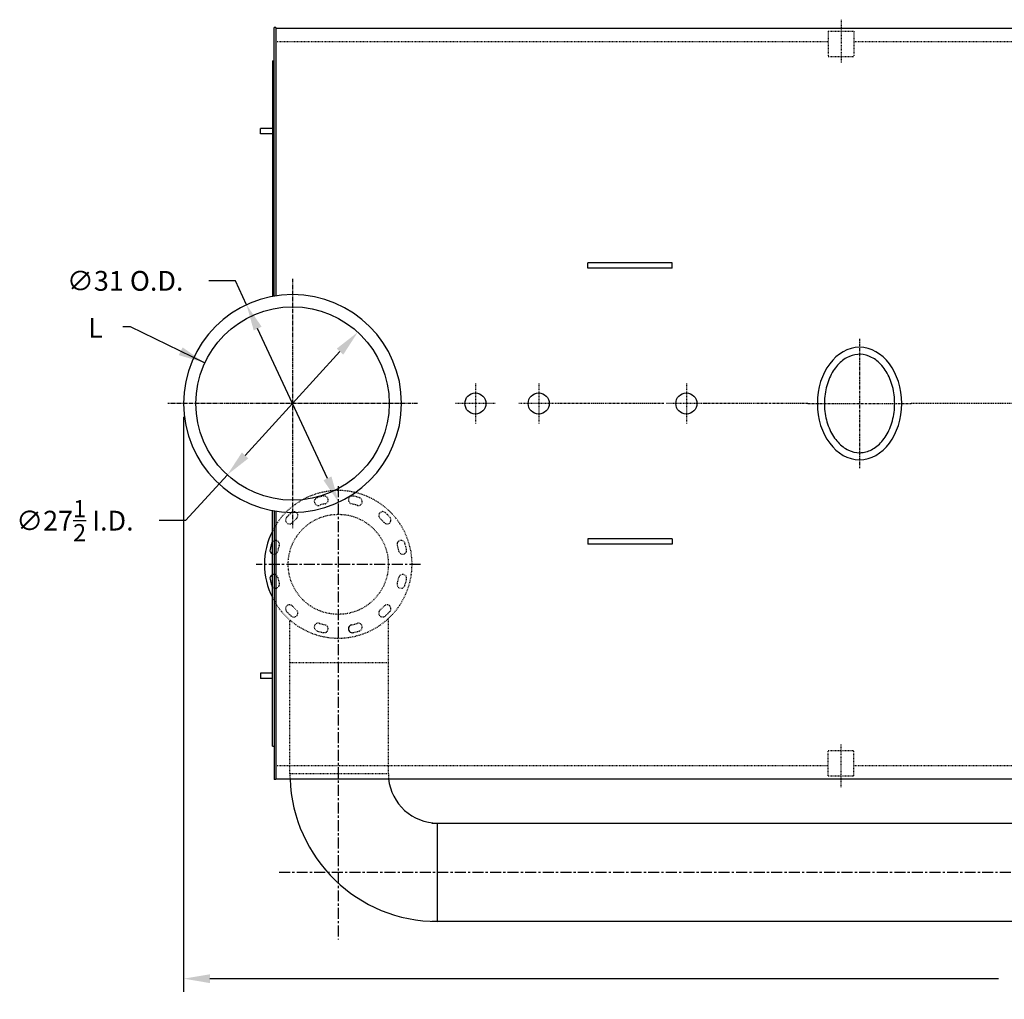
# Model space of a CAD drawing. Extents: x 585 to 1049, y 30 to 332.
# Drawn here: x 585 to 725, y 193 to 332 of the extents above; entities that cross this region are included whole.
import ezdxf

# ---------------------------------------------------------------- set-up
doc = ezdxf.new("R2010")
doc.units = 0
doc.header["$LTSCALE"] = 0.25
doc.header["$MEASUREMENT"] = 0
for name, pattern in [('CENTER', [2, 1.25, -0.25, 0.25, -0.25]), ('CENTER2', [1.125, 0.75, -0.125, 0.125, -0.125]), ('HIDDEN', [0.375, 0.25, -0.125])]:
    doc.linetypes.add(name, pattern=pattern)
doc.layers.get('DEFPOINTS').update_dxf_attribs({"linetype": 'CONTINUOUS'})
for name, color, linetype in [('0_CENTERLINES', 125, 'CENTER2'), ('0_HIDDEN', 110, 'HIDDEN'), ('0_OBJECT', 232, 'CONTINUOUS'), ('0_TEXT', 125, 'CONTINUOUS'), ('DIMENSIONS', 125, 'CONTINUOUS'), ('FGR', 7, 'CONTINUOUS'), ('FGR CLINES', 7, 'CENTER')]:
    doc.layers.add(name, color=color, linetype=linetype)
doc.styles.add('ROMANS', font='romans.shx')
doc.dimstyles.new('DIM', dxfattribs={"dimscale": 30, "dimtxt": 0.09375, "dimasz": 0.125, "dimexe": 0.0625, "dimexo": 0.0625, "dimgap": 0.09375, "dimtad": 0, "dimtih": 1, "dimtoh": 1, "dimdec": 6, "dimzin": 0, "dimdsep": 46, "dimlunit": 5, "dimtxsty": 'ROMANS', "dimcen": 0, "dimadec": 0, "dimazin": 0, "dimtfac": 0.87, "dimtdec": 6, "dimtix": 1, "dimtofl": 0, "dimtmove": 2, "dimatfit": 3, "dimfxl": 0, "dimtolj": 1, "dimtzin": 0, "dimarcsym": 0})
doc.dimstyles.new('DIM$3', dxfattribs={"dimscale": 30, "dimtxt": 0.09375, "dimasz": 0.125, "dimexe": 0.125, "dimexo": 0.0625, "dimgap": 0.09375, "dimtad": 0, "dimtih": 1, "dimtoh": 1, "dimdec": 4, "dimzin": 0, "dimdsep": 46, "dimlunit": 5, "dimtxsty": 'ROMANS', "dimcen": 0, "dimadec": 0, "dimazin": 0, "dimtfac": 0.87, "dimtdec": 4, "dimtofl": 0, "dimtmove": 0, "dimatfit": 2, "dimfxl": 0, "dimtolj": 1, "dimtzin": 0, "dimarcsym": 0})

# ---------------------------------------------------------------- blocks, each defined once
blk = doc.blocks.new('*D1')
at = {"layer": 'DEFPOINTS', "color": 0, "transparency": 16777216}
for p in [(608.41, 277.74), (855.16, 238.74), (608.41, 195.94)]:
    blk.add_point(p, dxfattribs=at)
at = {"layer": 'DIMENSIONS', "color": 0, "lineweight": -2, "transparency": 16777216}
for p, q in [((608.41, 275.87), (608.41, 194.06)), ((855.16, 236.87), (855.16, 194.06)), ((612.16, 195.94), (724.28, 195.94)), ((851.41, 195.94), (739.29, 195.94))]:
    blk.add_line(p, q, dxfattribs=at)
at = {"layer": 'DIMENSIONS', "color": 0, "transparency": 16777216}
for points in [[(612.16, 196.56), (612.16, 195.31), (608.41, 195.94)], [(851.41, 196.56), (851.41, 195.31), (855.16, 195.94)]]:
    blk.add_solid(points, dxfattribs=at)
at = {"layer": 'DIMENSIONS', "color": 0, "transparency": 16777216, "insert": (731.78, 195.94), "char_height": 2.8125, "attachment_point": 5, "style": 'ROMANS'}
blk.add_mtext('\\A1;246{\\H0.870000x;\\S3/4;}', dxfattribs=at)
blk = doc.blocks.new('*D14')
at = {"layer": 'DEFPOINTS', "color": 0, "ltscale": 0.25, "transparency": 16777216}
for p in [(617.36, 291.79), (630.46, 263.69)]:
    blk.add_point(p, dxfattribs=at)
at = {"layer": 'DIMENSIONS', "color": 0, "lineweight": -2, "ltscale": 0.25, "transparency": 16777216}
for p, q in [((615.77, 295.19), (612.02, 295.19)), ((617.36, 291.79), (615.77, 295.19)), ((628.87, 267.09), (618.94, 288.39))]:
    blk.add_line(p, q, dxfattribs=at)
at = {"layer": 'DIMENSIONS', "color": 0, "ltscale": 0.25, "transparency": 16777216}
for points in [[(619.51, 288.66), (618.38, 288.13), (617.36, 291.79)], [(629.44, 267.36), (628.3, 266.83), (630.46, 263.69)]]:
    blk.add_solid(points, dxfattribs=at)
at = {"layer": 'DIMENSIONS', "color": 0, "ltscale": 0.25, "transparency": 16777216, "insert": (600.1, 295.19), "char_height": 2.8125, "attachment_point": 5, "style": 'ROMANS'}
blk.add_mtext('\\A1;∅31 O.D.', dxfattribs=at)
blk = doc.blocks.new('*D21')
at = {"layer": 'DEFPOINTS', "color": 0, "ltscale": 0.25, "transparency": 16777216}
for p in [(633.18, 287.89), (614.63, 267.6)]:
    blk.add_point(p, dxfattribs=at)
at = {"layer": 'DIMENSIONS', "color": 0, "lineweight": -2, "ltscale": 0.25, "transparency": 16777216}
for p, q in [((630.65, 285.12), (617.16, 270.36)), ((614.63, 267.6), (608.68, 261.08)), ((608.68, 261.08), (604.93, 261.08))]:
    blk.add_line(p, q, dxfattribs=at)
at = {"layer": 'DIMENSIONS', "color": 0, "ltscale": 0.25, "transparency": 16777216}
for points in [[(630.19, 285.55), (631.12, 284.7), (633.18, 287.89)], [(616.7, 270.78), (617.62, 269.94), (614.63, 267.6)]]:
    blk.add_solid(points, dxfattribs=at)
at = {"layer": 'DIMENSIONS', "color": 0, "ltscale": 0.25, "transparency": 16777216, "insert": (592.95, 261.08), "char_height": 2.8125, "attachment_point": 5, "style": 'ROMANS'}
blk.add_mtext('\\A1;∅27{\\H0.870000x;\\S1/2;} I.D.', dxfattribs=at)

msp = doc.modelspace()

# ---------------------------------------------------------------- linework, layer by layer
at = {"layer": '0_CENTERLINES', "ltscale": 0.5}
for p, q in [((701.9069664, 332.3338847), (701.9069664, 326.2452349)), ((701.9069664, 223.1531311), (701.9069664, 229.2417809))]:
    msp.add_line(p, q, dxfattribs=at)
at = {"layer": '0_CENTERLINES', "ltscale": 3, "extrusion": (0, 0, -1)}
for p, q in [((623.9069664, 295.4935079), (623.9069664, 259.9935079)), ((641.6569664, 277.7435079), (606.1569664, 277.7435079))]:
    msp.add_line(p, q, dxfattribs=at)
at = {"layer": '0_CENTERLINES', "ltscale": 2}
msp.add_line((704.5432156, 286.9435062), (704.5319664, 268.5435097), dxfattribs=at)
at = {"layer": '0_CENTERLINES', "ltscale": 0.375, "extrusion": (0, 0, -1)}
for p, q in [((649.9069664, 280.5690519), (649.9069664, 274.9179639)), ((658.9069664, 280.5690519), (658.9069664, 274.9179639)), ((679.9069664, 280.5690519), (679.9069664, 274.9179639)), ((652.7325104, 277.7435079), (647.0814224, 277.7435079)), ((661.7325104, 277.7435079), (656.0814224, 277.7435079)), ((682.7325104, 277.7435079), (677.0814224, 277.7435079))]:
    msp.add_line(p, q, dxfattribs=at)
at = {"layer": '0_CENTERLINES', "ltscale": 1.5, "extrusion": (0, 0, -1)}
for p, q in [((676.711506, 277.7435079), (661.7325104, 277.7435079)), ((697.177591, 277.7435079), (682.3783214, 277.7435079))]:
    msp.add_line(p, q, dxfattribs=at)
at = {"layer": '0_CENTERLINES', "ltscale": 1.5}
msp.add_line((697.177591, 277.7435079), (711.897591, 277.7435079), dxfattribs=at)
at = {"layer": '0_CENTERLINES'}
msp.add_line((731.2594664, 277.7435079), (711.897591, 277.7435079), dxfattribs=at)
at = {"layer": '0_HIDDEN'}
for p, q in [((700.0944664, 330.7084338), (703.7194664, 330.7084338)), ((700.0944664, 330.7084338), (700.0944664, 327.0834338)), ((703.7194664, 330.7084338), (703.7194664, 327.0834338)), ((700.0944664, 327.0834338), (703.7194664, 327.0834338)), ((700.0944664, 228.403582), (703.7194664, 228.403582)), ((700.0944664, 224.778582), (700.0944664, 228.403582)), ((703.7194664, 224.778582), (703.7194664, 228.403582)), ((700.0944664, 224.778582), (703.7194664, 224.778582))]:
    msp.add_line(p, q, dxfattribs=at)
at = {"layer": '0_HIDDEN', "ltscale": 0.75, "extrusion": (0, 0, -1)}
for p, q in [((621.5319664, 329.2435079), (700.0944664, 329.2435079)), ((703.7194664, 329.2435079), (801.1569664, 329.2435079)), ((621.5319664, 226.2435079), (700.0944664, 226.2435079)), ((703.7194664, 226.2435079), (801.1569664, 226.2435079))]:
    msp.add_line(p, q, dxfattribs=at)
at = {"layer": '0_HIDDEN', "ltscale": 0.75}
for p, q in [((623.5319664, 225.0726581), (623.5319664, 246.9322383)), ((637.5319664, 225.0726581), (637.5319664, 247.1558965)), ((637.5319664, 240.8685079), (623.5319664, 240.8685079)), ((637.5319664, 225.0726581), (623.5319664, 225.0726581))]:
    msp.add_line(p, q, dxfattribs=at)
msp.add_circle((630.4069664, 254.8685079), 7.125, dxfattribs=at)
for centre, radius, start, end in [((630.4069664, 254.8685079), 10.5, 206.765500577, 153.234499423), ((627.5607408, 263.8010118), 0.5625, 107.6738, 287.6738), ((630.4069664, 254.8685079), 9.9375, 102.326193912, 107.6738), ((630.4069664, 254.8685079), 8.8125, 102.326193912, 107.6738), ((628.4056192, 264.0273962), 0.5625, 282.326193912, 102.326193912), ((632.4083146, 264.027396), 0.5625, 77.6738, 257.6738), ((630.4069664, 254.8685079), 8.8125, 72.326193912, 77.6738), ((630.4069664, 254.8685079), 9.9375, 72.326193912, 77.6738), ((633.253193, 263.8010115), 0.5625, 252.326193912, 72.326193912), ((630.4069664, 254.8685079), 9.9375, 132.326193912, 137.6738), ((624.0943047, 261.7996642), 0.5625, 312.326193912, 132.326193912), ((636.7196288, 261.7996635), 0.5625, 47.6738, 227.6738), ((630.4069664, 254.8685079), 9.9375, 42.326193912, 47.6738), ((623.4758108, 261.1811704), 0.5625, 137.6738, 317.6738), ((630.4069664, 254.8685079), 8.8125, 132.326193912, 137.6738), ((630.4069664, 254.8685079), 8.8125, 42.326193912, 47.6738), ((637.3381227, 261.1811696), 0.5625, 222.326193912, 42.326193912), ((621.4744629, 257.7147345), 0.5625, 342.326193912, 141.874506044), ((639.3394702, 257.7147336), 0.5625, 17.6738, 197.6738), ((630.4069664, 254.8685079), 9.9375, 12.326193912, 17.6738), ((621.2480784, 256.8698562), 0.5625, 247.405976294, 347.6738), ((630.4069664, 254.8685079), 8.8125, 162.326193912, 167.6738), ((630.4069664, 254.8685079), 8.8125, 12.326193912, 17.6738), ((639.5658547, 256.8698552), 0.5625, 192.326193912, 12.326193912), ((621.2480781, 252.8671607), 0.5625, 12.326193912, 112.594000245), ((621.4744626, 252.0222823), 0.5625, 218.125543851, 17.6738), ((630.4069664, 254.8685079), 8.8125, 192.326193912, 197.6738), ((639.3394699, 252.0222814), 0.5625, 162.326193912, 342.326193912), ((630.4069664, 254.8685079), 8.8125, 342.326193912, 347.6738), ((639.5658545, 252.8671597), 0.5625, 347.6738, 167.6738), ((630.4069664, 254.8685079), 9.9375, 342.326193912, 347.6738), ((623.4758101, 248.5558462), 0.5625, 42.326193912, 222.326193912), ((630.4069664, 254.8685079), 9.9375, 222.326193912, 227.6738), ((624.094304, 247.9373523), 0.5625, 227.6738, 47.6738), ((630.4069664, 254.8685079), 8.8125, 222.326193912, 227.6738), ((636.7196281, 247.9373517), 0.5625, 132.326193912, 312.326193912), ((630.4069664, 254.8685079), 8.8125, 312.326193912, 317.6738), ((637.338122, 248.5558455), 0.5625, 317.6738, 137.6738), ((630.4069664, 254.8685079), 9.9375, 312.326193912, 317.6738), ((627.5607398, 245.9360044), 0.5625, 72.326193912, 252.326193912), ((630.4069664, 254.8685079), 8.8125, 252.326193912, 257.6738), ((630.4069664, 254.8685079), 8.8125, 282.326193912, 287.6738), ((633.253192, 245.9360041), 0.5625, 287.6738, 107.6738), ((630.4069664, 254.8685079), 9.9375, 252.326193912, 257.6738), ((628.4056182, 245.7096199), 0.5625, 257.6738, 77.6738), ((630.4069664, 254.8685079), 9.9375, 282.326193912, 287.6738), ((644.5319664, 225.0726581), 21, 180, 181.921542796), ((644.5319664, 225.0726581), 7, 180, 185.773312508)]:
    msp.add_arc(centre, radius, start, end, dxfattribs=at)
at = {"layer": '0_OBJECT', "extrusion": (0, 0, -1)}
for p, q in [((621.2819664, 293.0196126), (621.2819664, 331.2435079)), ((621.5319664, 331.2435079), (621.2819664, 331.2435079)), ((621.5319664, 331.2435079), (621.5319664, 293.0604716)), ((621.5319664, 331.1185079), (801.1569664, 331.1185079)), ((621.0319664, 326.4935079), (621.0319664, 292.9745412)), ((621.0319664, 326.4935079), (621.2819664, 326.4935079)), ((621.0319664, 316.8685079), (619.3444664, 316.8685079)), ((619.3444664, 316.1185079), (619.3444664, 316.8685079)), ((621.0319664, 316.1185079), (619.3444664, 316.1185079)), ((677.9069664, 297.743508), (665.9069664, 297.743508)), ((665.9069664, 296.993508), (665.9069664, 297.743508)), ((677.9069664, 296.993508), (665.9069664, 296.993508)), ((677.9069664, 296.993508), (677.9069664, 297.743508)), ((621.0319664, 228.9935079), (621.0319664, 262.5124746)), ((621.2819664, 262.4674032), (621.2819664, 224.2435079)), ((621.5319664, 262.4265443), (621.5319664, 224.2435079)), ((677.9069664, 258.4935079), (665.9069664, 258.4935079)), ((665.9069664, 258.4935079), (665.9069664, 257.7435079)), ((677.9069664, 257.7435079), (665.9069664, 257.7435079)), ((677.9069664, 258.4935079), (677.9069664, 257.7435079)), ((619.3444664, 239.3685079), (619.3444664, 238.6185079)), ((621.0319664, 239.3685079), (619.3444664, 239.3685079)), ((621.0319664, 238.6185079), (619.3444664, 238.6185079)), ((621.0319664, 228.9935079), (621.2819664, 228.9935079)), ((621.5319664, 224.2435079), (621.2819664, 224.2435079)), ((621.5319664, 224.3685079), (801.1569664, 224.3685079))]:
    msp.add_line(p, q, dxfattribs=at)
msp.add_circle((-623.9069664, 277.7435079), 15.5, dxfattribs=at)
at = {"layer": '0_OBJECT'}
for centre, radius in [((623.9069664, 277.7435079), 13.75), ((649.9069664, 277.7435079), 1.50025), ((658.9069664, 277.7435079), 1.50025), ((679.9069664, 277.7435079), 1.5005753)]:
    msp.add_circle(centre, radius, dxfattribs=at)
at = {"layer": '0_OBJECT', "extrusion": (0, 0, -1)}
msp.add_ellipse((704.537591, 277.7435079), major_axis=(0, -8), ratio=0.75, dxfattribs=at)
at = {"layer": '0_OBJECT'}
msp.add_open_spline([(704.537591, 270.7435079), (704.0042226, 270.7435079), (703.4695232, 270.8649187), (702.4308002, 271.3593235), (701.927446, 271.734314), (701.0229544, 272.7210923), (700.6232182, 273.3325264), (699.9954238, 274.7221459), (699.7677466, 275.4995592), (699.5223618, 277.1195975), (699.5047075, 277.961621), (699.6823332, 279.5995084), (699.8775786, 280.3947863), (700.4488938, 281.8351077), (700.8246755, 282.4794064), (701.6936208, 283.5403586), (702.1855716, 283.9564617), (703.2117025, 284.5325879), (703.7447274, 284.6942475), (704.8109074, 284.7734761), (705.3465806, 284.6918284), (706.3949979, 284.2789329), (706.9077004, 283.9454706), (707.8438006, 283.0352774), (708.2656402, 282.4586282), (708.9470793, 281.1243563), (709.2061819, 280.3675233), (709.5182487, 278.7710155), (709.5711358, 277.9319628), (709.4620464, 276.2819809), (709.3000898, 275.471627), (708.7878223, 273.9854929), (708.4377261, 273.3104259), (707.6081858, 272.1781555), (707.1297584, 271.7216319), (706.1194685, 271.0638881), (705.5890826, 270.8614675), (704.8840217, 270.7563538), (704.7108035, 270.7435079), (704.537591, 270.7435079)], degree=3, knots=[0, 0, 0, 0, 0.3428796915, 0.3428796915, 0.685759383, 0.685759383, 1.0286390745, 1.0286390745, 1.3715187659, 1.3715187659, 1.7143984574, 1.7143984574, 2.0572781489, 2.0572781489, 2.4001578404, 2.4001578404, 2.7430375319, 2.7430375319, 3.0859172234, 3.0859172234, 3.4287969149, 3.4287969149, 3.7716766064, 3.7716766064, 4.1145562978, 4.1145562978, 4.4574359893, 4.4574359893, 4.8003156808, 4.8003156808, 5.1431953723, 5.1431953723, 5.4860750638, 5.4860750638, 5.8289547553, 5.8289547553, 6.1718344468, 6.1718344468, 6.2831853072, 6.2831853072, 6.2831853072, 6.2831853072], dxfattribs=at)
at = {"layer": 'FGR', "ltscale": 0.25}
for p, q in [((643.7194664, 218.0726581), (794.8876698, 218.0726581)), ((794.8876698, 204.0726581), (643.7194664, 204.0726581))]:
    msp.add_line(p, q, dxfattribs=at)
at = {"layer": 'FGR'}
msp.add_line((644.5319664, 204.0726581), (644.5319664, 218.0726581), dxfattribs=at)
for centre, radius, start, end in [((630.4069664, 254.8685079), 10.5, 153.234499423, 206.765500577), ((630.4069664, 254.8685079), 9.9375, 162.326193912, 167.6738), ((621.4744629, 257.7147345), 0.5625, 141.874506044, 162.326193912), ((621.2480784, 256.8698562), 0.5625, 167.6738, 247.405976294), ((621.2480781, 252.8671607), 0.5625, 112.594000245, 192.326193912), ((630.4069664, 254.8685079), 9.9375, 192.326193912, 197.6738), ((621.4744626, 252.0222823), 0.5625, 197.6738, 218.125543851), ((632.4083137, 245.7096197), 0.5625, 102.326193912, 282.326193912), ((644.5319664, 225.0726581), 21, 181.921542796, 270), ((644.5319664, 225.0726581), 7, 185.773312508, 270)]:
    msp.add_arc(centre, radius, start, end, dxfattribs=at)
at = {"layer": 'FGR CLINES', "ltscale": 5}
for p, q in [((630.4069664, 266.0007826), (630.4069664, 201.5175446)), ((642.0906468, 254.8685079), (618.723286, 254.8685079)), ((621.9903306, 211.0726581), (833.1392526, 211.0726581))]:
    msp.add_line(p, q, dxfattribs=at)

# ---------------------------------------------------------------- texts
at = {"layer": '0_TEXT', "ltscale": 0.25, "insert": (596.9358567, 289.911038), "char_height": 2.8125, "attachment_point": 3, "style": 'ROMANS'}
msp.add_mtext('L', dxfattribs=at)

# ---------------------------------------------------------------- dimensions: what is measured, and where the dimension line sits
at = {"layer": 'DIMENSIONS', "ltscale": 0.25}
for p1, p2, text, picture, middle in [((630.455766, 263.6949057), (617.3581668, 291.7921101), '<> O.D.', '*D14', (600.104137, 295.1909655)), ((633.1847919, 287.8916336), (614.6291409, 267.5953823), '<> I.D.', '*D21', (592.9533258, 261.0836692))]:
    dim = msp.add_diameter_dim_2p(p1=p1, p2=p2, text=text, dimstyle='DIM$3', dxfattribs=at)
    dim.commit()
    dim.dimension.update_dxf_attribs({"geometry": picture, "text_midpoint": middle, "dimtype": 163})
at = {"layer": 'DIMENSIONS'}
dim = msp.add_linear_dim(base=(608.4069664, 195.9387321), p1=(855.1569664, 238.7435079), p2=(608.4069664, 277.7435079), angle=180, dimstyle='DIM', dxfattribs=at)
dim.commit()
dim.dimension.update_dxf_attribs({"geometry": '*D1', "text_midpoint": (731.7819664, 195.9387321)})

# ---------------------------------------------------------------- leaders
at = {"layer": '0_TEXT', "ltscale": 0.25, "annotation_type": 0, "has_hookline": 1, "hookline_direction": 1, "text_width": 1.6071429}
msp.add_leader([(611.3687366, 283.5381564), (600.856221, 288.645413), (599.7483567, 288.645413)], dimstyle='DIM', override={"dimgap": 0.09375, "dimtad": 0}, dxfattribs=at)

doc.saveas('drawing.dxf')
